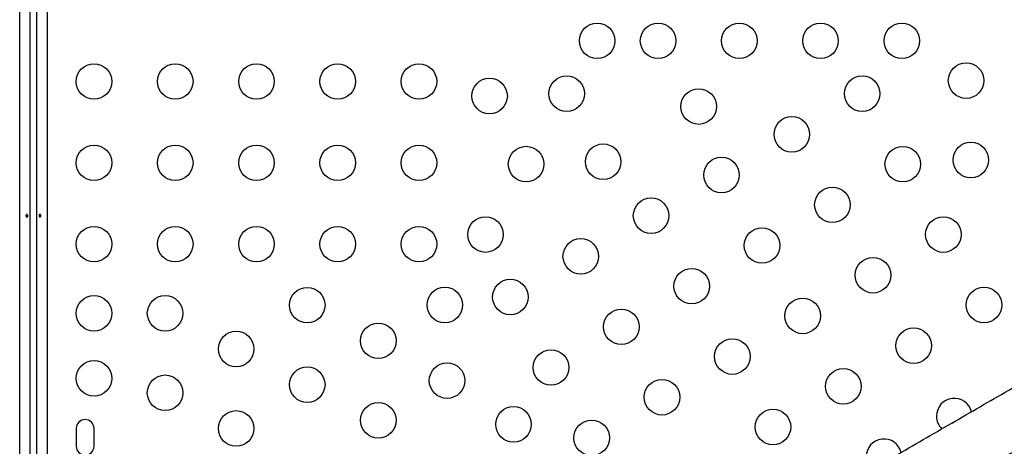
# Model space of a CAD drawing. Extents: x -83 to 801, y -51 to 697.
# Drawn here: x 360 to 384, y 258 to 268 of the extents above; entities that cross this region are included whole.
import ezdxf

# ---------------------------------------------------------------- set-up
doc = ezdxf.new("R2010")
doc.units = 0
doc.header["$LTSCALE"] = 0.125
doc.header["$MEASUREMENT"] = 0
doc.layers.add('CONTOUR', color=7, linetype='CONTINUOUS')

msp = doc.modelspace()

# ---------------------------------------------------------------- linework, layer by layer
at = {"layer": 'CONTOUR'}
for p, q in [((359.9284, 245.52165), (359.9284, 289.8855)), ((360.1789, 289.85719), (360.1789, 245.54996)), ((360.35197, 245.54996), (360.35197, 289.85719)), ((360.60247, 289.8855), (360.60247, 245.52165)), ((361.32072, 258.17233), (361.32072, 257.73483)), ((361.75822, 257.73483), (361.75822, 258.17233))]:
    msp.add_line(p, q, dxfattribs=at)
for centre in [(374.14587, 267.70358), (375.64587, 267.70358), (377.64587, 267.70358), (379.64587, 267.70358), (381.64587, 267.70358), (361.75822, 266.70358), (363.75822, 266.70358), (365.75822, 266.70358), (367.75822, 266.70358), (369.75822, 266.70358), (383.22883, 266.7265), (371.49677, 266.34629), (373.39587, 266.40454), (380.66983, 266.40375), (376.64587, 266.08803), (378.93778, 265.40375), (383.34413, 264.77234), (361.75822, 264.70358), (363.75822, 264.70358), (365.75822, 264.70358), (367.75822, 264.70358), (369.75822, 264.70358), (372.39587, 264.67249), (374.29498, 264.73074), (381.66983, 264.6717), (377.20573, 264.40375), (379.93778, 263.6717), (375.47368, 263.40375), (371.39587, 262.94044), (382.66983, 262.93965), (361.75822, 262.70358), (363.75822, 262.70358), (365.75822, 262.70358), (367.75822, 262.70358), (369.75822, 262.70358), (378.20573, 262.6717), (373.74162, 262.40375), (380.93778, 261.93965), (376.47368, 261.6717), (372.00957, 261.40375), (367.00822, 261.20327), (370.39587, 261.20839), (383.66983, 261.2076), (361.75822, 261.00358), (363.50822, 261.00358), (379.20573, 260.93965), (374.74162, 260.6717), (368.75822, 260.32604), (381.93778, 260.2076), (365.25822, 260.12635), (377.47368, 259.93965), (373.00957, 259.6717), (361.75822, 259.40358), (367.00822, 259.24911), (370.45057, 259.34896), (380.20573, 259.2076), (363.50822, 259.04942), (375.74162, 258.93965), (368.75822, 258.37188), (372.08527, 258.27203), (365.25822, 258.17219), (378.47368, 258.2076), (374.00957, 257.93965)]:
    msp.add_circle(centre, 0.4375, dxfattribs=at)
for centre, radius, start, end in [((382.93778, 258.47555), 0.4375, 13.741292, 180), ((382.93778, 258.47555), 0.4375, 180, 226.316213), ((361.53947, 258.17233), 0.21875, 0, 180), ((361.53947, 257.73483), 0.21875, 180, 0), ((381.20573, 257.47555), 0.4375, 13.319803, 180)]:
    msp.add_arc(centre, radius, start, end, dxfattribs=at)
for points, knots in [([(380.39859, 256.87355), (380.6358, 257.0105), (381.10956, 257.28402), (381.81832, 257.69323), (382.52378, 258.10052), (383.22593, 258.50591), (383.92932, 258.91201), (384.63169, 259.31752), (385.33059, 259.72104), (386.01935, 260.11869), (386.69796, 260.51049), (387.36523, 260.89574), (388.01914, 261.27327), (388.65746, 261.64181), (389.27926, 262.0008), (389.88453, 262.35025), (390.51526, 262.71441), (391.16465, 263.08933), (391.82322, 263.46956), (392.45154, 263.83232), (392.8411, 264.05723), (393.03618, 264.16986)], [0, 0, 0, 0, 0.04950148, 0.09886352, 0.14817715, 0.19753366, 0.24702409, 0.29770825, 0.34825047, 0.39874865, 0.44930095, 0.50000521, 0.55068937, 0.60123159, 0.65172977, 0.70228207, 0.75298633, 0.81481064, 0.8764689, 0.93813932, 1, 1, 1, 1]), ([(360.12524, 263.4119), (360.12573, 263.40848), (360.1267, 263.40165), (360.1254, 263.39113), (360.12215, 263.3819), (360.11696, 263.37487), (360.11028, 263.37089), (360.10278, 263.37041), (360.09531, 263.37347), (360.08875, 263.37971), (360.08397, 263.38847), (360.0817, 263.39878), (360.08227, 263.40942), (360.08557, 263.4192), (360.09112, 263.42708), (360.09818, 263.43217), (360.10579, 263.43386), (360.11304, 263.43197), (360.11915, 263.42674), (360.12326, 263.41962), (360.12467, 263.41414), (360.12524, 263.4119)], [0, 0, 0, 0, 0.05327947, 0.10656085, 0.15986459, 0.21353286, 0.26735863, 0.3208905, 0.37413831, 0.42754768, 0.48131602, 0.53508539, 0.58848868, 0.64173222, 0.69526905, 0.74909616, 0.80275937, 0.85606342, 0.90936911, 0.96303209, 1, 1, 1, 1]), ([(360.40562, 263.39525), (360.40513, 263.39867), (360.40417, 263.40551), (360.40546, 263.41602), (360.40872, 263.42525), (360.41391, 263.43228), (360.42058, 263.43627), (360.42808, 263.43674), (360.43555, 263.43368), (360.44211, 263.42744), (360.44689, 263.41868), (360.44916, 263.40838), (360.44859, 263.39774), (360.44529, 263.38796), (360.43974, 263.38007), (360.43268, 263.37498), (360.42507, 263.3733), (360.41782, 263.37518), (360.41172, 263.38041), (360.4076, 263.38753), (360.40619, 263.39302), (360.40562, 263.39525)], [0, 0, 0, 0, 0.05327947, 0.10656085, 0.15986459, 0.21353286, 0.26735863, 0.3208905, 0.37413831, 0.42754768, 0.48131602, 0.53508539, 0.58848868, 0.64173222, 0.69526905, 0.74909616, 0.80275937, 0.85606342, 0.90936911, 0.96303209, 1, 1, 1, 1]), ([(394.63226, 263.50365), (394.46836, 263.40901), (394.13913, 263.21894), (393.61322, 262.9153), (393.06226, 262.5972), (392.48501, 262.26393), (391.88309, 261.91641), (391.25746, 261.5552), (390.60991, 261.18134), (389.94223, 260.79585), (389.25623, 260.39979), (388.55372, 259.9942), (387.83654, 259.58013), (387.10693, 259.1589), (386.36714, 258.73178), (385.61939, 258.30006), (384.86588, 257.86502), (384.10878, 257.42791), (383.35034, 256.99003), (382.59273, 256.55262), (381.83807, 256.11691), (381.33604, 255.82707), (381.08609, 255.68276)], [0, 0, 0, 0, 0.04866076, 0.09773953, 0.1471879, 0.19696096, 0.24701838, 0.29732191, 0.34782308, 0.39847009, 0.44921204, 0.5, 0.55078796, 0.60152991, 0.65217692, 0.70267809, 0.75298162, 0.80303904, 0.8528121, 0.90226047, 0.95133924, 1, 1, 1, 1]), ([(369.34243, 247.02339), (369.34396, 247.02871), (369.347, 247.03936), (369.39974, 247.08271), (369.48742, 247.14591), (369.61328, 247.23079), (369.77614, 247.33667), (369.97603, 247.46356), (370.21253, 247.61116), (370.48524, 247.77915), (370.79377, 247.96724), (371.13763, 248.17506), (371.51585, 248.40207), (371.92747, 248.64774), (372.37152, 248.91152), (372.82699, 249.181), (373.28831, 249.45307), (373.75069, 249.72503), (374.23398, 250.00863), (374.737, 250.3032), (375.25859, 250.60808), (375.79755, 250.92261), (376.35245, 251.24598), (376.92184, 251.57735), (377.50425, 251.9159), (378.09821, 252.26078), (378.70225, 252.61117), (379.31474, 252.96612), (379.93404, 253.3247), (380.55849, 253.68596), (381.18644, 254.04894), (381.81621, 254.41269), (382.44611, 254.77622), (383.07446, 255.13856), (383.69959, 255.49875), (384.31981, 255.85581), (384.93345, 256.20877), (385.53897, 256.55673), (386.13479, 256.89876), (386.71936, 257.23397), (387.2911, 257.56143), (387.84858, 257.8803), (388.39049, 258.18981), (388.91551, 258.48918), (389.42232, 258.77763), (389.90966, 259.05442), (390.37651, 259.31896), (390.84306, 259.58261), (391.30444, 259.84248), (391.75513, 260.09528), (392.17398, 260.32907), (392.55985, 260.54318), (392.91185, 260.73712), (393.22931, 260.91052), (393.51156, 261.06301), (393.75787, 261.19419), (393.96792, 261.30396), (394.14113, 261.39202), (394.27844, 261.459), (394.37492, 261.50212), (394.42681, 261.52297), (394.43519, 261.52289), (394.43622, 261.52288)], [0, 0, 0, 0, 0.01813152, 0.03626471, 0.05439876, 0.07253269, 0.09066581, 0.10879803, 0.12692905, 0.14505876, 0.16318834, 0.18131943, 0.19945125, 0.21758317, 0.23571565, 0.25384863, 0.2697158, 0.28558398, 0.30145314, 0.31732268, 0.33319248, 0.34906312, 0.36493462, 0.38080646, 0.39667821, 0.4125499, 0.4284222, 0.44429541, 0.46016913, 0.47604287, 0.49191644, 0.50779014, 0.52366412, 0.53953809, 0.55541162, 0.57128452, 0.58715724, 0.60303007, 0.61890278, 0.63477486, 0.65064598, 0.66651667, 0.6823873, 0.69825757, 0.71412687, 0.72999509, 0.74586304, 0.76173085, 0.77986413, 0.79799663, 0.81612866, 0.83425967, 0.85239047, 0.87052194, 0.88865362, 0.90678456, 0.92491584, 0.94304855, 0.96118269, 0.97931762, 0.99745245, 1, 1, 1, 1]), ([(370.34048, 245.36801), (370.35832, 245.35424), (370.41206, 245.31277), (370.63502, 245.32929), (370.99782, 245.4102), (371.48221, 245.56994), (372.07209, 245.80199), (372.76241, 246.10574), (373.5445, 246.47509), (374.41105, 246.90508), (375.35415, 247.39028), (376.36462, 247.9246), (377.43375, 248.50222), (378.55215, 249.11677), (379.71014, 249.76176), (380.89735, 250.4308), (382.10353, 251.11748), (383.31774, 251.8153), (384.52919, 252.51798), (385.72692, 253.21909), (386.90001, 253.91276), (388.03769, 254.59314), (389.12913, 255.25449), (390.1639, 255.89157), (391.13209, 256.49951), (392.02393, 257.07357), (392.82994, 257.60921), (393.54075, 258.1023), (394.1486, 258.54846), (394.64608, 258.94307), (395.02572, 259.28185), (395.28003, 259.5584), (395.41852, 259.77501), (395.40181, 259.85946), (395.39346, 259.90167)], [0, 0, 0, 0, 0.01585286, 0.04773003, 0.07960321, 0.11148133, 0.14334333, 0.17517104, 0.2069653, 0.23872808, 0.27046295, 0.30217064, 0.33384872, 0.36550328, 0.3971419, 0.42876685, 0.46038083, 0.49198981, 0.52359778, 0.55521116, 0.58683522, 0.61847276, 0.65012888, 0.68180787, 0.71351244, 0.74524495, 0.77700993, 0.80881185, 0.84064365, 0.87249475, 0.90436711, 0.93625325, 0.96813361, 1, 1, 1, 1]), ([(382.22274, 254.75129), (382.49274, 254.90717), (383.03174, 255.21837), (383.83616, 255.6828), (384.63473, 256.14386), (385.42735, 256.60147), (386.21243, 257.05474), (386.98698, 257.50193), (387.74801, 257.9413), (388.49356, 258.37175), (389.22538, 258.79427), (389.69847, 259.06741), (389.93546, 259.20423)], [0, 0, 0, 0, 0.10024855, 0.20013333, 0.29989353, 0.39976924, 0.49999972, 0.6002118, 0.70007823, 0.79983843, 0.89973261, 1, 1, 1, 1])]:
    msp.add_open_spline(points, degree=3, knots=knots, dxfattribs=at)

doc.saveas('drawing.dxf')
